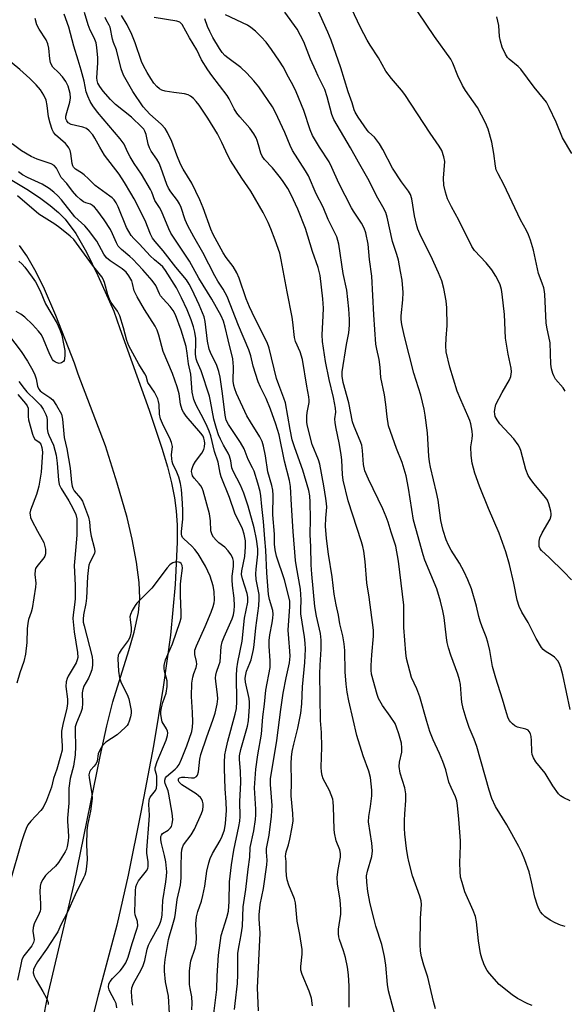
# Model space of a CAD drawing. Units: inches. Extents: x 1159771 to 1165771, y 545460 to 549460.
# Drawn here: x 1163308 to 1163472, y 546486 to 546782 of the extents above; entities that cross this region are included whole.
import ezdxf

# ---------------------------------------------------------------- set-up
doc = ezdxf.new("R2010")
doc.units = ezdxf.units.IN
doc.header["$MEASUREMENT"] = 0
for name, color, linetype in [('HYDRO-Stream Poly Centerlines', 142, 'Continuous'), ('HYDRO-Water Body', 4, 'Continuous'), ('Undefined', 1, 'Continuous')]:
    doc.layers.add(name, color=color, linetype=linetype)

msp = doc.modelspace()

# ---------------------------------------------------------------- linework, layer by layer
at = {"layer": 'HYDRO-Stream Poly Centerlines'}
for points in [[(1163306.07, 546733.55), (1163310.52, 546730.91), (1163314.4, 546728.37), (1163317.6, 546726.01), (1163320.11, 546723.88), (1163322.13, 546721.81), (1163325.28, 546717.5), (1163328.49, 546711.92), (1163331.95, 546704.89), (1163336.74, 546694.15), (1163338.51, 546688.93), (1163347.4, 546664.4), (1163351.21, 546653), (1163352.87, 546647.32), (1163354.08, 546642.51), (1163354.99, 546637.99), (1163355.51, 546634.1), (1163355.77, 546629.78), (1163355.82, 546624.65), (1163355.24, 546611.92), (1163353.78, 546596.73), (1163351.63, 546581.04), (1163348.65, 546563.48), (1163344.89, 546543.44), (1163341.02, 546524.5), (1163337.63, 546509.49), (1163331.98, 546488.39), (1163330.02, 546480.55)], [(1163315.11, 546479.57), (1163317.05, 546489.2), (1163324.81, 546521.94), (1163332.63, 546560.25), (1163334.65, 546569.41), (1163336.44, 546576.64), (1163341.29, 546592.08), (1163342.88, 546597.64), (1163344.15, 546603.49), (1163344.57, 546607.83), (1163344.33, 546612.53), (1163343.53, 546618.65), (1163342.25, 546625.56), (1163340.73, 546632.08), (1163337.75, 546642.47), (1163334.19, 546653.65), (1163326.03, 546675.24), (1163324.94, 546678.57), (1163319.25, 546692.84), (1163315.52, 546701.54), (1163312.99, 546706.63), (1163310.52, 546710.85), (1163308.29, 546713.91)]]:
    msp.add_lwpolyline(points, dxfattribs=at)
at = {"layer": 'HYDRO-Water Body'}
for points in [[(1163306.07, 546733.55, 0), (1163310.52, 546730.91, 0), (1163314.4, 546728.37, 0), (1163317.6, 546726.01, 0), (1163320.11, 546723.88, 0), (1163322.13, 546721.81, 0), (1163325.28, 546717.5, 0), (1163328.49, 546711.92, 0), (1163331.95, 546704.89, 0), (1163336.74, 546694.15, 0), (1163338.51, 546688.93, 0), (1163347.4, 546664.4, 0), (1163351.21, 546653, 0), (1163352.87, 546647.32, 0), (1163354.08, 546642.51, 0), (1163354.99, 546637.99, 0), (1163355.51, 546634.1, 0), (1163355.77, 546629.78, 0), (1163355.82, 546624.65, 0), (1163355.24, 546611.92, 0), (1163353.78, 546596.73, 0), (1163351.63, 546581.04, 0), (1163348.65, 546563.48, 0), (1163344.89, 546543.44, 0), (1163341.02, 546524.5, 0), (1163337.63, 546509.49, 0), (1163331.98, 546488.39, 0), (1163330.02, 546480.55, 0)], [(1163315.11, 546479.57, 0), (1163317.05, 546489.2, 0), (1163324.81, 546521.94, 0), (1163332.63, 546560.25, 0), (1163334.65, 546569.41, 0), (1163336.44, 546576.64, 0), (1163341.29, 546592.08, 0), (1163342.88, 546597.64, 0), (1163344.15, 546603.49, 0), (1163344.57, 546607.83, 0), (1163344.33, 546612.53, 0), (1163343.53, 546618.65, 0), (1163342.25, 546625.56, 0), (1163340.73, 546632.08, 0), (1163337.75, 546642.47, 0), (1163334.19, 546653.65, 0), (1163326.03, 546675.24, 0), (1163324.94, 546678.57, 0), (1163319.25, 546692.84, 0), (1163315.52, 546701.54, 0), (1163312.99, 546706.63, 0), (1163310.52, 546710.85, 0), (1163308.29, 546713.91, 0)]]:
    msp.add_polyline3d(points, dxfattribs=at)
at = {"layer": 'Undefined'}
for points, elevation in [([(1163474.05, 546574.34), (1163471.84, 546584.74), (1163471.27, 546586.96), (1163470.81, 546588.29), (1163470.35, 546589.01), (1163469.33, 546590.07), (1163468.64, 546590.62), (1163466.58, 546591.88), (1163465.96, 546592.41), (1163465.46, 546593.01), (1163463.89, 546595.73), (1163461.43, 546600.53), (1163459.58, 546603.6), (1163458.77, 546605.34), (1163458.18, 546607.21), (1163457.13, 546612.4), (1163455.84, 546617.94), (1163454.7, 546621.82), (1163452.71, 546627.42), (1163449.47, 546634.83), (1163446.78, 546641.52), (1163445.44, 546645.44), (1163444.57, 546648.47), (1163444.26, 546650.75), (1163444.18, 546653.36), (1163444.62, 546655.78), (1163444.71, 546656.84), (1163444.61, 546658.13), (1163444.19, 546660.27), (1163443.87, 546661.34), (1163443.33, 546662.67), (1163441.16, 546667.47), (1163440.06, 546670.13), (1163437.86, 546677.32), (1163436.76, 546681.92), (1163436.63, 546683.8), (1163436.73, 546686.07), (1163437.05, 546689.87), (1163436.99, 546695.21), (1163436.8, 546697.26), (1163436.11, 546701.03), (1163435.45, 546703.26), (1163434.47, 546705.72), (1163432.17, 546710.78), (1163429.11, 546716.74), (1163428.24, 546718.84), (1163427.82, 546720.24), (1163427.23, 546722.85), (1163426.39, 546727.96), (1163426.01, 546729.32), (1163425.42, 546730.3), (1163423.33, 546733.07), (1163420.65, 546737.15), (1163417.7, 546742.81), (1163416.68, 546744.5), (1163415.15, 546746.52), (1163413.51, 546748.01), (1163412.94, 546748.67), (1163410.24, 546752.53), (1163409.33, 546754.03), (1163409.03, 546754.78), (1163408.46, 546756.83), (1163407.29, 546760.12), (1163405.06, 546767.37), (1163402.11, 546775.73), (1163401.18, 546778.12), (1163396.57, 546788.45)], 226), ([(1163474.47, 546613.38), (1163472.23, 546615.75), (1163467.78, 546620.13), (1163465.47, 546622.16), (1163465.04, 546622.72), (1163464.81, 546623.36), (1163464.72, 546624.17), (1163464.75, 546625), (1163464.98, 546626.03), (1163465.64, 546627.53), (1163468.04, 546631.63), (1163468.41, 546632.68), (1163468.42, 546633.21), (1163468.29, 546634.03), (1163467.68, 546636.24), (1163467.26, 546637.28), (1163466.77, 546638.02), (1163463.12, 546642.37), (1163462.04, 546643.8), (1163461.46, 546644.77), (1163460.75, 546646.59), (1163459.26, 546652.25), (1163458.88, 546653.29), (1163458.49, 546654.02), (1163457.14, 546655.81), (1163452.9, 546660.25), (1163452.07, 546661.48), (1163451.55, 546662.54), (1163451.38, 546663.23), (1163451.34, 546664), (1163451.47, 546665.08), (1163451.76, 546666.14), (1163453.6, 546669.74), (1163455.87, 546673.55), (1163456.25, 546674.57), (1163456.44, 546675.91), (1163456.35, 546677.02), (1163455.45, 546681.24), (1163454.62, 546686.1), (1163454.35, 546693.16), (1163453.62, 546699.32), (1163453.39, 546700.75), (1163453.01, 546702.13), (1163452.47, 546703.44), (1163451.76, 546704.68), (1163450.49, 546706.61), (1163448.84, 546708.7), (1163445.32, 546712.45), (1163444.45, 546713.67), (1163440.62, 546721.55), (1163438.41, 546725.61), (1163437.19, 546728.01), (1163436.52, 546729.99), (1163436.05, 546732.07), (1163435.94, 546734.21), (1163436.32, 546739.18), (1163436.08, 546740.61), (1163435.45, 546742.56), (1163434.71, 546743.85), (1163431.98, 546747.72), (1163424.36, 546759.31), (1163423.33, 546760.7), (1163420.35, 546764.15), (1163418.61, 546766.36), (1163416.43, 546770.34), (1163413.9, 546774.24), (1163413.02, 546775.74), (1163410.97, 546779.56), (1163407.32, 546787.09)], 228), ([(1163373.09, 546484.07), (1163373.21, 546485.94), (1163373.99, 546491.98), (1163374.08, 546494.65), (1163374.02, 546499.29), (1163374.1, 546501.03), (1163374.42, 546503.35), (1163375.06, 546506.59), (1163375.45, 546509.23), (1163375.71, 546515), (1163376.44, 546520.2), (1163377.15, 546526.31), (1163377.67, 546529.99), (1163377.8, 546532.8), (1163378.9, 546537.88), (1163379.42, 546541.26), (1163379.51, 546542.67), (1163379.48, 546544.34), (1163379.03, 546550.77), (1163379.47, 546556.42), (1163380.09, 546560.68), (1163381.16, 546566.95), (1163381.59, 546572.19), (1163382.09, 546575.97), (1163382.44, 546580.14), (1163383.76, 546586.97), (1163383.83, 546588.98), (1163383.47, 546593.4), (1163383.47, 546595.13), (1163383.68, 546596.8), (1163384.44, 546600.46), (1163384.64, 546601.88), (1163384.66, 546603), (1163384.55, 546604.12), (1163383.57, 546607.45), (1163383.3, 546608.96), (1163382.75, 546615.47), (1163382.51, 546622.29), (1163382.16, 546625.72), (1163381.78, 546630.91), (1163381.28, 546635.45), (1163381.03, 546638.59), (1163380.79, 546639.98), (1163380.12, 546642.42), (1163378.98, 546646.05), (1163378.52, 546647.1), (1163377.19, 546649.59), (1163375.92, 546652.79), (1163374.85, 546654.68), (1163371.21, 546660.13), (1163370.57, 546661.44), (1163370.22, 546662.85), (1163369.47, 546669.38), (1163368.7, 546674.29), (1163368.35, 546675.99), (1163367.66, 546678.11), (1163366.03, 546681.21), (1163365.45, 546682.72), (1163364.95, 546685.12), (1163364.24, 546691.08), (1163363.91, 546692.47), (1163362.43, 546696.13), (1163360.24, 546700.81), (1163359.45, 546702.31), (1163358.61, 546703.56), (1163355.36, 546707.43), (1163351.63, 546712.29), (1163349.16, 546715.09), (1163348.36, 546716.16), (1163347.77, 546717.36), (1163346.14, 546721.41), (1163342.83, 546727.94), (1163341.85, 546729.7), (1163339.96, 546732.9), (1163338.32, 546735.44), (1163333.94, 546741.13), (1163332.49, 546743.52), (1163331, 546746.25), (1163330.38, 546747.18), (1163329.3, 546748.45), (1163328.47, 546749.12), (1163327.43, 546749.51), (1163325.16, 546749.99), (1163323.88, 546750.37), (1163322.99, 546750.84), (1163322.54, 546751.39), (1163322.29, 546752.07), (1163322.3, 546752.84), (1163322.56, 546753.95), (1163323.5, 546757.01), (1163323.72, 546758.38), (1163323.61, 546759.7), (1163322.94, 546761.83), (1163322.24, 546763.25), (1163321.26, 546764.66), (1163320.11, 546765.98), (1163318.36, 546767.6), (1163317.94, 546768.25), (1163317.68, 546769.01), (1163317.46, 546770.08), (1163317.14, 546773.3), (1163316.87, 546774.6), (1163316.35, 546775.82), (1163314.24, 546779.01), (1163313.56, 546780.29), (1163313.03, 546782.17)], 208), ([(1163380.23, 546483.69), (1163380, 546490.67), (1163380.78, 546507.03), (1163380.46, 546511.37), (1163380.43, 546512.56), (1163380.82, 546515.69), (1163381.77, 546520.5), (1163382.81, 546527.63), (1163382.9, 546529.02), (1163382.7, 546531.46), (1163382.71, 546532.54), (1163383.47, 546536.6), (1163384.22, 546542.26), (1163384.36, 546545.51), (1163383.87, 546551.83), (1163383.88, 546553.51), (1163385.75, 546565.02), (1163386.97, 546574.39), (1163387.74, 546579.32), (1163388.57, 546583.88), (1163389.6, 546588.36), (1163389.77, 546590.37), (1163389.72, 546591.95), (1163389.39, 546595.69), (1163389.25, 546598.23), (1163389.72, 546605.38), (1163389.67, 546607), (1163388.11, 546613.38), (1163385.73, 546620.53), (1163385.25, 546622.42), (1163385.1, 546624.11), (1163385.11, 546627.13), (1163384.56, 546632.95), (1163384.68, 546638.85), (1163384.62, 546640.33), (1163384.31, 546641.72), (1163383.11, 546645.85), (1163382.36, 546650.66), (1163381.77, 546653.59), (1163381.34, 546654.93), (1163380.65, 546656.43), (1163377.82, 546660.86), (1163376.76, 546662.7), (1163373.66, 546669.46), (1163373.12, 546670.79), (1163372.84, 546671.84), (1163372.68, 546673.09), (1163372.76, 546677.48), (1163372.52, 546679.86), (1163371.12, 546685.54), (1163370.29, 546689.37), (1163369.72, 546691.17), (1163369.04, 546692.78), (1163366.22, 546697.79), (1163362.31, 546704.1), (1163359.55, 546709.19), (1163353.92, 546717.65), (1163353.29, 546718.94), (1163351.06, 546724.29), (1163350.46, 546725.39), (1163349.1, 546727.5), (1163348.18, 546729.97), (1163347.81, 546730.75), (1163345.03, 546735.36), (1163342.88, 546738.61), (1163341.66, 546740.63), (1163340.95, 546741.92), (1163340.19, 546743.75), (1163339.82, 546744.43), (1163338.6, 546746.03), (1163331.82, 546754.07), (1163330.42, 546755.98), (1163329.63, 546757.29), (1163328.92, 546758.83), (1163328.42, 546760.15), (1163327.78, 546763.34), (1163326.94, 546766.65), (1163326.04, 546769.7), (1163324.66, 546773.86), (1163323.16, 546779.6), (1163321.74, 546783.52)], 210), ([(1163396.57, 546485.23), (1163396.27, 546487.56), (1163395.55, 546489.67), (1163393.39, 546494.62), (1163393.03, 546495.95), (1163393.01, 546497.06), (1163393.45, 546500.77), (1163393.46, 546502.19), (1163392.75, 546506.72), (1163391.88, 546510.7), (1163391.46, 546516.23), (1163391.11, 546517.43), (1163389.37, 546521.51), (1163388.93, 546523.11), (1163388.69, 546524.46), (1163388.57, 546526.09), (1163388.61, 546528.66), (1163388.45, 546530.2), (1163388.46, 546530.89), (1163388.6, 546531.59), (1163389.3, 546533.64), (1163389.73, 546535.32), (1163390.45, 546538.97), (1163390.69, 546540.91), (1163390.66, 546543.1), (1163390.12, 546548.38), (1163390.21, 546552.49), (1163390.15, 546558.16), (1163390.23, 546560.03), (1163390.44, 546561.68), (1163390.87, 546563.92), (1163392.12, 546568.72), (1163393.05, 546573.21), (1163393.29, 546576.1), (1163393.55, 546581.2), (1163394.25, 546588.46), (1163394.39, 546592.55), (1163394.31, 546594.32), (1163394.1, 546596.26), (1163393.02, 546603.13), (1163392.99, 546604.42), (1163393.13, 546607.38), (1163392.92, 546610.58), (1163391.69, 546617.27), (1163391.43, 546619.19), (1163390.7, 546627.94), (1163390.17, 546635.82), (1163389.9, 546641.48), (1163389.56, 546643.28), (1163388.12, 546649.1), (1163386.45, 546657.01), (1163385.5, 546660.15), (1163383.86, 546664.66), (1163382.54, 546667.87), (1163380.83, 546671.36), (1163380.19, 546672.97), (1163378.65, 546677.6), (1163377.94, 546680.73), (1163377.37, 546682.6), (1163374.25, 546689.86), (1163370.87, 546698.57), (1163369.69, 546700.8), (1163368.08, 546703.19), (1163367.09, 546704.84), (1163363.51, 546711.79), (1163360.77, 546716.55), (1163359.03, 546719.82), (1163358.2, 546721.62), (1163357.02, 546725.36), (1163356.52, 546726.51), (1163355.94, 546727.45), (1163353.9, 546730.06), (1163353.15, 546731.21), (1163352.7, 546732.28), (1163350.91, 546737.4), (1163350.38, 546738.7), (1163349.72, 546739.88), (1163348, 546742.28), (1163347.47, 546743.33), (1163347.1, 546744.45), (1163346.47, 546747.31), (1163346.09, 546748.32), (1163345.72, 546748.9), (1163345.15, 546749.55), (1163342, 546752.57), (1163337.27, 546756.38), (1163335.68, 546757.88), (1163333.54, 546760.33), (1163332.53, 546761.76), (1163331.96, 546762.75), (1163331.7, 546763.57), (1163331.62, 546764.4), (1163331.88, 546768.92), (1163331.88, 546770.34), (1163331.62, 546773.47), (1163331.41, 546774.87), (1163330.86, 546776.44), (1163329.58, 546778.7), (1163328.96, 546780.28), (1163327.87, 546784.01)], 212), ([(1163407.59, 546484.82), (1163407.58, 546491.11), (1163407.41, 546494.56), (1163407.1, 546496.87), (1163406.43, 546499.78), (1163405.88, 546501.79), (1163404.61, 546505.2), (1163404.43, 546506.02), (1163404.35, 546506.86), (1163404.4, 546508.28), (1163405.02, 546512.81), (1163405.08, 546514.25), (1163404.87, 546517.05), (1163404.09, 546521.94), (1163403.95, 546523.96), (1163404.21, 546526.28), (1163404.93, 546529.93), (1163404.98, 546531.04), (1163404.72, 546532.1), (1163403.64, 546534.9), (1163403.14, 546537.23), (1163403.04, 546538.41), (1163402.89, 546545.12), (1163402.78, 546546.56), (1163402.63, 546547.39), (1163402.2, 546548.72), (1163401.66, 546550.01), (1163399.74, 546553.53), (1163399.4, 546554.54), (1163399.22, 546555.6), (1163399.19, 546557), (1163399.37, 546562.99), (1163399.24, 546567.43), (1163398.99, 546571.07), (1163398.72, 546585.08), (1163398.8, 546587.7), (1163399.15, 546592.55), (1163399.17, 546595.23), (1163398.92, 546597.19), (1163397.77, 546602.42), (1163397.28, 546605.32), (1163396.32, 546615.06), (1163396.16, 546617.87), (1163396.04, 546623.38), (1163395.81, 546626.88), (1163395.97, 546631.68), (1163395.84, 546636.68), (1163395.71, 546638.68), (1163395.44, 546640.19), (1163393.64, 546646.37), (1163391.22, 546653.07), (1163390.46, 546655.45), (1163389.79, 546658.54), (1163388.39, 546666.64), (1163387.94, 546668), (1163386.35, 546672.05), (1163385.73, 546673.91), (1163383.49, 546683.01), (1163382.91, 546684.73), (1163379.13, 546692.05), (1163377.59, 546695.48), (1163376.59, 546697.88), (1163374.44, 546704.11), (1163373.78, 546705.72), (1163372.7, 546707.63), (1163370.58, 546710.36), (1163369.66, 546711.7), (1163368.39, 546713.91), (1163366.68, 546717.23), (1163365.97, 546718.83), (1163363.62, 546725.24), (1163362.59, 546727.72), (1163360.25, 546732.73), (1163357.63, 546736.93), (1163356.83, 546738.45), (1163355.67, 546741.07), (1163354.19, 546745.22), (1163352.93, 546747.9), (1163352.14, 546749.13), (1163350.97, 546750.45), (1163347.53, 546753.45), (1163345.54, 546755.6), (1163342.46, 546760.26), (1163339.61, 546765.18), (1163338.92, 546767.03), (1163337.56, 546772.79), (1163336.65, 546774.96), (1163336.31, 546776.03), (1163335.63, 546779.62), (1163335.34, 546780.26), (1163334.46, 546781.77), (1163334.16, 546782.54)], 214), ([(1163422.61, 546477.82), (1163419.42, 546489.74), (1163419.08, 546491.63), (1163418.63, 546497.49), (1163418.16, 546500.03), (1163417.36, 546503.68), (1163415.59, 546509.2), (1163415.08, 546511.14), (1163413.92, 546515.89), (1163413.23, 546519.59), (1163412.84, 546522.43), (1163412.82, 546524.31), (1163413.1, 546525.74), (1163414.38, 546530.14), (1163414.59, 546531.87), (1163414.41, 546534.19), (1163413.39, 546540.61), (1163413.48, 546542.18), (1163414.02, 546545.17), (1163414.4, 546548.38), (1163414.35, 546550.12), (1163413.98, 546553.89), (1163413.5, 546555.84), (1163411.77, 546560.41), (1163409.9, 546566.51), (1163408.73, 546571.37), (1163407.5, 546576.99), (1163407.01, 546579.6), (1163406.69, 546581.94), (1163406.35, 546585.67), (1163406.22, 546592.13), (1163406.04, 546594.16), (1163405.65, 546596.49), (1163404.77, 546600.08), (1163404.32, 546602.71), (1163403.64, 546605.89), (1163403.07, 546609.02), (1163402.43, 546614.23), (1163401.35, 546621.08), (1163400.71, 546625.81), (1163400.42, 546629.54), (1163400.51, 546631.9), (1163400.81, 546635.24), (1163400.78, 546636.36), (1163400.59, 546637.84), (1163399.96, 546641.68), (1163398.75, 546648.19), (1163398.36, 546649.44), (1163396.48, 546654.1), (1163395.02, 546659.54), (1163394.87, 546660.67), (1163394.87, 546662.61), (1163394.97, 546663.72), (1163395.5, 546666.71), (1163395.53, 546667.4), (1163395.41, 546668.46), (1163394.81, 546671.65), (1163393.49, 546679.69), (1163392.8, 546681.92), (1163391.45, 546685.1), (1163391.12, 546686.26), (1163390.62, 546690.92), (1163390.41, 546692.34), (1163388.89, 546700.01), (1163387.13, 546709.6), (1163386.68, 546711.59), (1163385.33, 546715.49), (1163384.01, 546718.98), (1163383.17, 546720.88), (1163381.67, 546723.85), (1163377.99, 546730.32), (1163375.22, 546734.21), (1163371.82, 546739.52), (1163371.01, 546741), (1163369.23, 546744.94), (1163367.94, 546747.52), (1163365.03, 546752.27), (1163362.42, 546756.12), (1163361.53, 546757.26), (1163360.72, 546758.12), (1163359.82, 546758.89), (1163359.08, 546759.3), (1163357.97, 546759.59), (1163354.75, 546759.98), (1163352.23, 546760.39), (1163351.16, 546760.68), (1163350.5, 546761.04), (1163349.7, 546761.72), (1163348.81, 546762.81), (1163347.84, 546764.19), (1163346.81, 546765.94), (1163345.68, 546767.99), (1163345.08, 546769.28), (1163343.14, 546774.9), (1163342.16, 546777.37), (1163340.77, 546780.27), (1163339.05, 546783.12)], 216), ([(1163433.59, 546484.32), (1163432.93, 546486.57), (1163431.28, 546493.81), (1163430.05, 546497.48), (1163429.36, 546499.97), (1163429.09, 546501.65), (1163428.98, 546503.64), (1163429.08, 546511.59), (1163429.3, 546515.69), (1163429.24, 546516.82), (1163428.87, 546518.21), (1163426.65, 546524.34), (1163425.51, 546528.6), (1163425.2, 546530.04), (1163424.8, 546532.57), (1163424.3, 546536.89), (1163424.18, 546538.64), (1163424.2, 546540.97), (1163424.29, 546543.01), (1163424.62, 546546.98), (1163424.58, 546549.02), (1163424.31, 546550.75), (1163422.94, 546555.25), (1163422.66, 546557.19), (1163422.75, 546558.47), (1163423.4, 546561.49), (1163423.42, 546562.83), (1163423.29, 546564.2), (1163422.56, 546567.09), (1163421.85, 546569.05), (1163421.37, 546570.13), (1163419.92, 546572.38), (1163417.56, 546575.56), (1163416.42, 546577.65), (1163415.96, 546578.92), (1163414.34, 546584.98), (1163414.21, 546586.19), (1163414.24, 546587.63), (1163414.41, 546590.81), (1163414.87, 546596.41), (1163414.88, 546598.22), (1163413.56, 546608.12), (1163412.86, 546612.46), (1163412.35, 546618.86), (1163411.97, 546621.97), (1163411.71, 546623.38), (1163411.3, 546624.8), (1163407.31, 546637.16), (1163405.72, 546643.39), (1163405.53, 546645.07), (1163405.36, 546649.33), (1163405.16, 546651.09), (1163404.6, 546654.6), (1163403.64, 546658.87), (1163403.33, 546660.64), (1163403.3, 546661.81), (1163403.52, 546663.82), (1163403.44, 546664.97), (1163402.81, 546668.19), (1163401.55, 546673.66), (1163400.47, 546679.04), (1163399.51, 546685.05), (1163399.43, 546687.03), (1163399.77, 546692.73), (1163399.81, 546695.04), (1163399.6, 546697.94), (1163398.84, 546704.87), (1163398.28, 546707.35), (1163396.53, 546712.18), (1163394.47, 546719.09), (1163392.09, 546724.9), (1163390.11, 546729.13), (1163389.08, 546731.04), (1163387.54, 546733.46), (1163386.53, 546734.84), (1163384.54, 546737.25), (1163382.08, 546739.85), (1163381.36, 546740.78), (1163380.94, 546741.72), (1163380.3, 546744.18), (1163379.87, 546745.52), (1163379.53, 546746.3), (1163378.83, 546747.57), (1163377.68, 546749.24), (1163374.65, 546752.64), (1163373.72, 546753.79), (1163372.97, 546755.03), (1163371.42, 546758.1), (1163370.84, 546759.08), (1163366.26, 546765.03), (1163365.02, 546766.78), (1163363.16, 546769.81), (1163361.74, 546772.77), (1163359.48, 546776.38), (1163357.28, 546780.46), (1163356.63, 546781.09), (1163355.65, 546781.46), (1163348.89, 546782.54)], 218), ([(1163462.69, 546485.29), (1163461.31, 546485.81), (1163458.27, 546487.42), (1163456.61, 546488.53), (1163452.71, 546491.67), (1163449.85, 546494.92), (1163449.14, 546495.82), (1163448.68, 546496.55), (1163448.09, 546497.89), (1163447.49, 546499.54), (1163447.13, 546500.96), (1163446.52, 546504.73), (1163445.89, 546510.44), (1163445.58, 546512.06), (1163444.93, 546513.88), (1163442.43, 546519.55), (1163441.55, 546522.27), (1163441.12, 546523.93), (1163440.96, 546525.65), (1163440.87, 546528.26), (1163441.13, 546533.42), (1163441.12, 546534.87), (1163440.63, 546541.35), (1163440.22, 546545.47), (1163439.99, 546546.84), (1163439.56, 546548.1), (1163438.23, 546550.9), (1163437.56, 546552.54), (1163436.65, 546556.17), (1163435.75, 546558.67), (1163434.76, 546561.13), (1163432.85, 546565.19), (1163431.89, 546567.72), (1163430.9, 546570.71), (1163428.83, 546578.15), (1163427.91, 546580.57), (1163426.38, 546583.95), (1163424.81, 546589.7), (1163424.58, 546591.44), (1163424.02, 546599.05), (1163424.06, 546604.24), (1163423.99, 546605.73), (1163422.42, 546618.99), (1163421.61, 546623.54), (1163420.19, 546627.69), (1163419.29, 546630.72), (1163418.69, 546632.32), (1163417.66, 546634.68), (1163413.38, 546643.67), (1163412.33, 546646.13), (1163411.89, 546648.02), (1163411.6, 546652.3), (1163411.35, 546653.84), (1163410.89, 546655.22), (1163409.04, 546659.48), (1163408.55, 546660.85), (1163407.47, 546666.56), (1163405.75, 546672.72), (1163405.48, 546674.6), (1163405.5, 546675.97), (1163406.75, 546684.11), (1163407.42, 546687.64), (1163407.65, 546689.99), (1163407.64, 546691.71), (1163407.43, 546694.86), (1163406.84, 546700.52), (1163405.78, 546705.49), (1163404.45, 546714.33), (1163404.2, 546715.44), (1163403.81, 546716.53), (1163401.23, 546721.75), (1163399.7, 546725.45), (1163397.6, 546729.44), (1163395.28, 546734.88), (1163394.42, 546736.37), (1163390.51, 546742.5), (1163389.81, 546744.02), (1163388.23, 546747.92), (1163385.36, 546753.97), (1163384.48, 546755.6), (1163380.42, 546761.62), (1163378.9, 546763.44), (1163376.72, 546765.78), (1163374.94, 546767.49), (1163371.03, 546770.36), (1163370.14, 546771.09), (1163369.35, 546771.97), (1163368.49, 546773.16), (1163366.55, 546776.48), (1163365.59, 546778.26), (1163364.91, 546779.77), (1163364.1, 546782.1)], 220), ([(1163472.57, 546509.04), (1163471.17, 546509.47), (1163469.59, 546510.14), (1163468.12, 546510.97), (1163466.49, 546512.07), (1163465.73, 546512.76), (1163465.13, 546513.52), (1163464.66, 546514.36), (1163464.25, 546515.37), (1163463.49, 546517.88), (1163462.49, 546522.51), (1163461.74, 546525.49), (1163460.46, 546529.17), (1163459.57, 546531.34), (1163458.66, 546533.18), (1163455.06, 546539.64), (1163451.57, 546545.22), (1163450.49, 546547.55), (1163449.67, 546550.13), (1163446.02, 546563.25), (1163445.23, 546565.44), (1163443.74, 546568.91), (1163442.74, 546571.62), (1163441.89, 546574.62), (1163441.49, 546576.57), (1163441.35, 546577.7), (1163441.07, 546581.83), (1163440.83, 546583.28), (1163440.3, 546584.95), (1163438.18, 546590.72), (1163437.5, 546592.86), (1163437.1, 546594.48), (1163436.86, 546595.92), (1163436.17, 546602.02), (1163435.8, 546604), (1163435.07, 546606.97), (1163433.91, 546610.63), (1163430.39, 546619.28), (1163429.81, 546620.9), (1163427.6, 546628.79), (1163426.96, 546631.36), (1163425.47, 546640.96), (1163424.75, 546644.61), (1163423.57, 546648.62), (1163421.78, 546652.91), (1163419.98, 546657.94), (1163419.45, 546659.64), (1163418.99, 546662.38), (1163418.64, 546666.13), (1163418.22, 546669.03), (1163417.08, 546674.24), (1163416.88, 546677.29), (1163416.63, 546679.61), (1163415.89, 546682.73), (1163415.62, 546684.22), (1163414.98, 546693.04), (1163414.37, 546704.69), (1163413.68, 546709.74), (1163413.25, 546714.3), (1163412.54, 546717.77), (1163412.12, 546719.17), (1163411.29, 546720.68), (1163408.85, 546724.25), (1163408.28, 546725.22), (1163404.46, 546732.67), (1163402.36, 546737.4), (1163401.52, 546739.06), (1163398.65, 546743.47), (1163396.54, 546747.06), (1163395.86, 546748.71), (1163393.92, 546754.52), (1163391.62, 546760.12), (1163390.71, 546762.04), (1163389.34, 546764.61), (1163387.67, 546767.64), (1163386.58, 546769.42), (1163384.21, 546772.9), (1163382.57, 546775.13), (1163381.12, 546776.74), (1163379.33, 546778.44), (1163377.99, 546779.55), (1163377.01, 546780.18), (1163370.37, 546783.35)], 222), ([(1163474.05, 546546.93), (1163472.14, 546547.79), (1163471.16, 546548.41), (1163470.57, 546549.03), (1163468.91, 546551.42), (1163466.53, 546555.25), (1163463.79, 546558.66), (1163463.04, 546559.85), (1163462.7, 546560.82), (1163462.57, 546561.63), (1163462.47, 546565.08), (1163462.37, 546566.21), (1163462.14, 546567.01), (1163461.76, 546567.71), (1163461.41, 546568.1), (1163460.75, 546568.48), (1163458.21, 546569.08), (1163457.45, 546569.47), (1163456.77, 546570.01), (1163456.16, 546570.63), (1163455.81, 546571.09), (1163455.44, 546571.79), (1163454.89, 546573.31), (1163453.69, 546577.46), (1163451.67, 546583.74), (1163450.75, 546587.32), (1163449.9, 546592.1), (1163449.34, 546594.58), (1163448.81, 546596.2), (1163447.61, 546599.22), (1163447.04, 546600.92), (1163446.64, 546602.35), (1163445.93, 546605.48), (1163444.39, 546610.7), (1163443.31, 546613.4), (1163442.22, 546615.79), (1163440.75, 546618.33), (1163438.23, 546622.32), (1163437.43, 546623.82), (1163436.76, 546625.41), (1163435.9, 546628.22), (1163435.42, 546629.92), (1163435.14, 546631.25), (1163434.32, 546637.28), (1163433.89, 546639.67), (1163432.09, 546647.25), (1163431.78, 546648.84), (1163431.59, 546650.53), (1163431.14, 546657.6), (1163430.44, 546662.94), (1163430.15, 546664.69), (1163429.15, 546668.93), (1163427.04, 546675.49), (1163424.2, 546686.59), (1163423.42, 546690.2), (1163423.23, 546691.63), (1163423.19, 546692.73), (1163423.75, 546697.62), (1163423.83, 546699.76), (1163423.49, 546703.5), (1163423.07, 546706.11), (1163422.38, 546709.56), (1163421.92, 546711.19), (1163420.61, 546715.12), (1163419.01, 546722.44), (1163418.58, 546723.83), (1163417.67, 546725.6), (1163415.78, 546728.83), (1163413.6, 546733.39), (1163410.38, 546738.99), (1163407.97, 546743.34), (1163402.91, 546751.82), (1163402.34, 546753.32), (1163400.92, 546758.67), (1163400.2, 546760.85), (1163399.76, 546761.88), (1163398.23, 546764.86), (1163397.5, 546766.48), (1163395.98, 546770), (1163393.89, 546775.25), (1163391.9, 546779), (1163388.18, 546784.08)], 224), ([(1163472.57, 546670.14), (1163471.99, 546671.15), (1163469.71, 546673.76), (1163469.17, 546674.69), (1163468.85, 546675.45), (1163468.48, 546676.81), (1163468.27, 546678.21), (1163468.1, 546684.68), (1163467.11, 546689.33), (1163466.89, 546690.67), (1163466.45, 546699.22), (1163466.36, 546700.07), (1163466.12, 546701.2), (1163465.7, 546702.6), (1163464.59, 546705.55), (1163463.03, 546712.5), (1163462.15, 546715.55), (1163461.58, 546717.17), (1163460.97, 546718.43), (1163459.15, 546721.64), (1163454.12, 546732.3), (1163452.39, 546735.49), (1163451.85, 546736.69), (1163451.57, 546737.85), (1163451.12, 546741.65), (1163450.51, 546745.01), (1163449.37, 546748.94), (1163448.65, 546750.85), (1163446.18, 546755.41), (1163442.63, 546760.6), (1163441.73, 546762.07), (1163440.29, 546765), (1163438.78, 546768.8), (1163438.14, 546770.03), (1163433.28, 546776.8), (1163428.25, 546784.23)], 230), ([(1163474.6, 546741.57), (1163471.83, 546746.32), (1163469.88, 546751.05), (1163467.76, 546755.49), (1163466.94, 546757.02), (1163466.07, 546758.19), (1163463.28, 546761.6), (1163459.24, 546767.02), (1163458.42, 546767.82), (1163455.69, 546769.94), (1163455.19, 546770.49), (1163454.58, 546771.46), (1163453.64, 546773.55), (1163453.1, 546775.41), (1163452.87, 546776.76), (1163452.63, 546780.11), (1163452.03, 546782.72)], 232), ([(1163366.78, 546482.12), (1163367.72, 546490.1), (1163367.83, 546494.21), (1163368.26, 546500.44), (1163369.07, 546506.33), (1163370.79, 546511.77), (1163371.24, 546513.7), (1163371.48, 546516.57), (1163371.58, 546522.52), (1163372.11, 546527.67), (1163372.85, 546532.04), (1163374.4, 546539.13), (1163374.67, 546540.78), (1163374.71, 546542.19), (1163374.63, 546546.73), (1163374.96, 546552.44), (1163374.87, 546555.86), (1163374.58, 546559.34), (1163374.6, 546560.41), (1163375, 546562.32), (1163377, 546569.39), (1163377.22, 546571), (1163377.57, 546575.24), (1163377.58, 546576.6), (1163377.49, 546577.7), (1163376.41, 546582.62), (1163376.31, 546583.65), (1163376.33, 546584.39), (1163376.68, 546585.94), (1163377.69, 546588.27), (1163378.06, 546589.31), (1163378.8, 546592.44), (1163378.99, 546593.82), (1163379.44, 546598.89), (1163380.38, 546605.51), (1163380.48, 546607.61), (1163380.44, 546608.96), (1163379.62, 546613.49), (1163379.45, 546615.13), (1163379.53, 546616.56), (1163380.07, 546621.13), (1163380.1, 546622.66), (1163379.7, 546625.56), (1163378.94, 546628.99), (1163377.2, 546635.53), (1163375.89, 546639.48), (1163374.84, 546641.83), (1163372.61, 546646.04), (1163372.27, 546647.08), (1163371.96, 546649.18), (1163371.57, 546650.55), (1163371.15, 546651.43), (1163369.77, 546653.85), (1163368.83, 546655.7), (1163368.27, 546657.03), (1163367.62, 546658.92), (1163366.86, 546661.73), (1163365.87, 546667.15), (1163365.52, 546668.57), (1163363.02, 546676.2), (1163361.82, 546678.91), (1163361.49, 546679.89), (1163361.34, 546681.23), (1163361.44, 546684.68), (1163361.4, 546685.97), (1163361.14, 546687.87), (1163360.74, 546689.48), (1163360.05, 546691.61), (1163358.84, 546694.59), (1163357.12, 546698.23), (1163355.61, 546701.16), (1163352.26, 546706.43), (1163351.44, 546707.53), (1163350.7, 546708.26), (1163348.95, 546709.65), (1163347.71, 546710.82), (1163344.45, 546714.31), (1163342.72, 546716.02), (1163341.96, 546716.95), (1163341.2, 546718.13), (1163340.55, 546719.33), (1163338, 546725.6), (1163337.39, 546726.79), (1163336.82, 546727.66), (1163336.21, 546728.28), (1163335.53, 546728.82), (1163331.07, 546731.99), (1163329.08, 546734.02), (1163327.85, 546735.15), (1163326.99, 546735.79), (1163325.24, 546736.86), (1163324.62, 546737.49), (1163324.42, 546737.91), (1163324.23, 546738.61), (1163323.83, 546741.66), (1163323.55, 546742.5), (1163323.17, 546743.3), (1163322.7, 546744.01), (1163322.18, 546744.58), (1163319.19, 546747.25), (1163318.58, 546748.06), (1163318.21, 546748.79), (1163317.56, 546750.71), (1163317.04, 546752.66), (1163316.71, 546756.08), (1163316.39, 546757.7), (1163315.71, 546759.19), (1163314.65, 546760.81), (1163313.39, 546762.31), (1163311.48, 546764.17), (1163308.46, 546766.91), (1163304.45, 546770.21)], 206), ([(1163360.21, 546484.01), (1163360.36, 546486.07), (1163360.22, 546487.97), (1163359.71, 546490.45), (1163359.55, 546491.62), (1163359.53, 546495.69), (1163359.7, 546497.36), (1163359.94, 546498.75), (1163361.23, 546502.61), (1163361.51, 546503.99), (1163361.62, 546505.67), (1163361.39, 546509.85), (1163361.63, 546512.04), (1163361.99, 546513.64), (1163363.1, 546516.72), (1163363.53, 546518.36), (1163364.1, 546521.24), (1163364.72, 546525.73), (1163365.28, 546528.24), (1163365.77, 546529.55), (1163366.47, 546531.08), (1163368.69, 546534.98), (1163369.35, 546536.29), (1163370, 546538.14), (1163370.38, 546540.06), (1163370.6, 546543.97), (1163370.52, 546546.5), (1163370.24, 546550.46), (1163370.03, 546556.66), (1163370.03, 546558.41), (1163370.19, 546560.68), (1163370.42, 546562.08), (1163371.07, 546564.86), (1163373.28, 546572.93), (1163373.64, 546574.62), (1163373.78, 546576.72), (1163373.66, 546584.48), (1163373.78, 546586.6), (1163374.08, 546588.62), (1163375.33, 546594.89), (1163376.04, 546601.79), (1163377.1, 546606.66), (1163377.09, 546608.13), (1163376.91, 546609.29), (1163375.43, 546613.7), (1163375.17, 546615), (1163375.25, 546616.09), (1163376.2, 546620.37), (1163376.39, 546623.31), (1163376.35, 546625.07), (1163375.99, 546627.07), (1163375.51, 546628.66), (1163373.2, 546633.46), (1163371.52, 546638.16), (1163368.99, 546644.3), (1163368.71, 546645.43), (1163368.1, 546648.73), (1163367.06, 546651.96), (1163365.88, 546656.7), (1163365.46, 546658.08), (1163364.56, 546660.23), (1163362.98, 546663.08), (1163361.54, 546665.88), (1163360.79, 546667.65), (1163360.28, 546669.86), (1163359.93, 546675.28), (1163359.17, 546678.39), (1163358.83, 546681.54), (1163358.47, 546683.59), (1163356.97, 546688.42), (1163355.25, 546693.06), (1163354.56, 546694.36), (1163353.73, 546695.56), (1163351.55, 546697.88), (1163350.82, 546698.75), (1163350.43, 546699.44), (1163349.34, 546701.95), (1163348.3, 546703.36), (1163345.45, 546706.61), (1163342.42, 546709.85), (1163341.55, 546710.66), (1163339.03, 546712.73), (1163338.08, 546713.71), (1163337.53, 546714.69), (1163336.38, 546717.44), (1163335.7, 546718.72), (1163333.85, 546721.66), (1163331.64, 546724.64), (1163330.89, 546725.48), (1163330.29, 546725.98), (1163329.67, 546726.33), (1163328.27, 546726.75), (1163327.6, 546727.07), (1163326.68, 546727.76), (1163325.62, 546728.78), (1163324.32, 546730.27), (1163322.57, 546732.57), (1163320.9, 546734.42), (1163320.33, 546735.35), (1163319.48, 546737.23), (1163318.8, 546738.01), (1163317.82, 546738.53), (1163313.68, 546739.9), (1163311.82, 546740.67), (1163308.95, 546742.43), (1163306.11, 546744.56)], 204), ([(1163353.52, 546482.89), (1163353.14, 546488.16), (1163352.33, 546492.44), (1163351.98, 546495.62), (1163351.97, 546497.2), (1163352.19, 546499.11), (1163353.18, 546505.15), (1163353.44, 546506.27), (1163354.31, 546509), (1163355.06, 546511.75), (1163355.31, 546513.11), (1163355.84, 546517.19), (1163356.82, 546521.47), (1163357.03, 546523.76), (1163357.03, 546527.27), (1163357.11, 546531.06), (1163357.2, 546532.13), (1163357.37, 546532.88), (1163357.68, 546533.61), (1163359.97, 546536.64), (1163361, 546538.39), (1163363.11, 546543.1), (1163363.49, 546544.2), (1163363.67, 546545.24), (1163363.65, 546546), (1163363.46, 546546.78), (1163363.11, 546547.5), (1163362.8, 546547.89), (1163362.25, 546548.42), (1163361.53, 546548.95), (1163357.21, 546551.74), (1163356.43, 546552.52), (1163356.2, 546552.93), (1163356.17, 546553.33), (1163356.24, 546553.5), (1163356.53, 546553.77), (1163357.22, 546553.98), (1163358.06, 546553.97), (1163360.11, 546553.77), (1163360.92, 546553.84), (1163361.58, 546554.18), (1163361.88, 546554.57), (1163362.18, 546555.62), (1163362.63, 546559.44), (1163362.92, 546560.84), (1163364.69, 546566.1), (1163366.58, 546571.12), (1163367.27, 546573.25), (1163367.83, 546576.01), (1163368, 546577.6), (1163367.93, 546578.86), (1163367.42, 546582.76), (1163367.35, 546583.89), (1163367.4, 546584.73), (1163367.61, 546585.54), (1163368.48, 546587.89), (1163368.69, 546588.7), (1163369.09, 546593.31), (1163369.37, 546594.73), (1163369.92, 546596.22), (1163372.37, 546601.64), (1163372.74, 546602.87), (1163372.97, 546604.19), (1163373.02, 546605.59), (1163372.94, 546607.88), (1163372.43, 546611.65), (1163372.32, 546613.36), (1163372.36, 546614.44), (1163372.74, 546617.37), (1163372.71, 546618.97), (1163372.57, 546619.76), (1163372.39, 546620.27), (1163371.98, 546620.99), (1163371.14, 546622.13), (1163370.18, 546623.16), (1163368.38, 546624.53), (1163367.5, 546625.29), (1163366.73, 546626.15), (1163366.32, 546626.87), (1163365.95, 546628.11), (1163365.78, 546631.16), (1163365.48, 546633.23), (1163363.63, 546640.16), (1163363.32, 546640.91), (1163362.91, 546641.61), (1163362.42, 546642.27), (1163360.9, 546643.93), (1163360.46, 546644.61), (1163360.27, 546645.12), (1163360.15, 546645.97), (1163360.18, 546646.54), (1163360.59, 546647.78), (1163361.3, 546648.97), (1163363.23, 546651.43), (1163363.84, 546652.55), (1163364.04, 546653.34), (1163364.14, 546654.44), (1163364.07, 546655.22), (1163363.87, 546655.97), (1163363.59, 546656.57), (1163362.92, 546657.5), (1163358.55, 546662.61), (1163357.73, 546663.77), (1163357.32, 546664.51), (1163356.81, 546666.16), (1163356.35, 546669.29), (1163355.81, 546671.38), (1163354.41, 546675.43), (1163351.63, 546682.03), (1163350.27, 546686.93), (1163349.77, 546688.46), (1163349.18, 546689.63), (1163345.96, 546694.65), (1163343.74, 546698.51), (1163342.9, 546700.29), (1163342.38, 546702.5), (1163342.12, 546703.3), (1163341.27, 546704.79), (1163340.45, 546705.91), (1163339.27, 546706.96), (1163335.65, 546709.32), (1163334.56, 546710.22), (1163333.73, 546711.36), (1163331.6, 546715.27), (1163329.11, 546718.53), (1163327.97, 546719.82), (1163325.02, 546722.55), (1163321.01, 546727.66), (1163319.9, 546728.85), (1163318.64, 546730.02), (1163317.29, 546731.07), (1163315.16, 546732.4), (1163310.72, 546734.41), (1163309.22, 546735.2), (1163308.07, 546736.07)], 202), ([(1163342.49, 546485.41), (1163342.28, 546486.6), (1163342.06, 546489.44), (1163342.16, 546490.6), (1163342.65, 546491.95), (1163345, 546496.09), (1163345.6, 546497.36), (1163346.06, 546498.87), (1163346.77, 546502.23), (1163347.18, 546503.45), (1163347.77, 546504.66), (1163350.35, 546509.38), (1163350.8, 546510.39), (1163351.12, 546511.42), (1163351.28, 546512.53), (1163351.48, 546516.88), (1163352.42, 546522.5), (1163352.61, 546524.2), (1163352.65, 546525.55), (1163352.43, 546528.51), (1163352.03, 546530.43), (1163351.08, 546534.07), (1163350.91, 546535.13), (1163350.92, 546536.13), (1163351.03, 546536.57), (1163351.36, 546537.04), (1163353.1, 546538.05), (1163353.81, 546538.75), (1163354.06, 546539.2), (1163354.32, 546539.94), (1163354.5, 546541.24), (1163354.33, 546543.22), (1163353.32, 546548.89), (1163353.05, 546549.91), (1163352.17, 546552.1), (1163352.04, 546552.64), (1163352.04, 546553.13), (1163352.27, 546553.78), (1163352.57, 546554.2), (1163355.23, 546556.41), (1163355.84, 546557.03), (1163356.36, 546557.77), (1163357.11, 546559.37), (1163358.72, 546563.42), (1163360.17, 546567.7), (1163360.45, 546569.09), (1163360.54, 546570.54), (1163360.45, 546573.5), (1163360.12, 546578.25), (1163360.24, 546582.33), (1163360.48, 546584.07), (1163360.84, 546585.19), (1163361.56, 546586.96), (1163361.71, 546587.97), (1163361.64, 546588.76), (1163361.11, 546590.94), (1163361.07, 546591.67), (1163361.13, 546592.19), (1163361.58, 546593.55), (1163364.23, 546599.36), (1163366.01, 546603.66), (1163366.61, 546605.31), (1163366.94, 546606.43), (1163367.08, 546607.28), (1163366.97, 546609.87), (1163366.63, 546611.59), (1163365.7, 546614.44), (1163365.07, 546615.98), (1163364.28, 546617.45), (1163362.07, 546621.18), (1163361.16, 546622.48), (1163360.21, 546623.5), (1163357.81, 546625.71), (1163357.45, 546626.14), (1163357.2, 546626.63), (1163357.1, 546627.12), (1163357.1, 546627.9), (1163357.46, 546631.59), (1163357.49, 546634.13), (1163357.43, 546636.39), (1163357.09, 546640.57), (1163356.82, 546642.31), (1163356.31, 546644.25), (1163355.73, 546645.73), (1163354.49, 546648.23), (1163354.25, 546648.99), (1163354.14, 546649.81), (1163354.1, 546650.92), (1163354.36, 546653.49), (1163354.12, 546654.69), (1163353.59, 546655.94), (1163351.65, 546659.71), (1163350.75, 546661.82), (1163350.47, 546663.23), (1163350.37, 546666.15), (1163350.21, 546666.97), (1163349.95, 546667.77), (1163348.93, 546669.77), (1163346.99, 546672.74), (1163346.42, 546674.6), (1163346.11, 546675.32), (1163344.29, 546678.24), (1163341.25, 546683.71), (1163340.64, 546685.37), (1163339.65, 546689.19), (1163338.53, 546692.74), (1163337.84, 546694.16), (1163335.96, 546696.82), (1163335.42, 546697.77), (1163334.94, 546699.09), (1163333.95, 546702.79), (1163333.54, 546703.82), (1163333.14, 546704.51), (1163330.35, 546708), (1163324.67, 546715.71), (1163323.57, 546716.75), (1163320.48, 546719.22), (1163318.95, 546720.31), (1163314.18, 546723.38), (1163307.71, 546728.9)], 200), ([(1163308.09, 546709.25), (1163309.14, 546708.31), (1163309.91, 546707.46), (1163312.17, 546704.4), (1163313.14, 546702.96), (1163314.57, 546700.27), (1163316.21, 546696.42), (1163319.64, 546690.51), (1163320.62, 546688.4), (1163321.05, 546687), (1163321.7, 546683.81), (1163321.94, 546682.36), (1163322.01, 546680.98), (1163321.9, 546679.88), (1163321.76, 546679.38), (1163321.55, 546679.01), (1163321, 546678.61), (1163320.29, 546678.49), (1163319.63, 546678.6), (1163319.2, 546678.8), (1163318.62, 546679.23), (1163318.28, 546679.62), (1163317.49, 546681.1), (1163315.61, 546685.73), (1163314.97, 546687.04), (1163314.08, 546688.2), (1163312.28, 546690.16), (1163309.9, 546692.35), (1163308.77, 546693.24), (1163307.37, 546694.1)], 200), ([(1163303.16, 546689.57), (1163308.8, 546682.07), (1163310.74, 546679.19), (1163312.32, 546676.37), (1163312.94, 546675.05), (1163313.31, 546673.79), (1163313.74, 546671.64), (1163314.13, 546670.71), (1163314.58, 546670.17), (1163315.02, 546669.8), (1163317.47, 546668.25), (1163318.33, 546667.5), (1163319.48, 546665.78), (1163320.93, 546663.16), (1163321.32, 546661.74), (1163321.81, 546656.18), (1163322.57, 546652.73), (1163323.62, 546646.94), (1163324.02, 546642.66), (1163324.2, 546641.5), (1163324.38, 546640.95), (1163324.79, 546640.18), (1163326.73, 546637.98), (1163327.34, 546637.05), (1163329.11, 546632.19), (1163329.44, 546630.83), (1163329.64, 546628.23), (1163329.88, 546626.48), (1163330.86, 546623.06), (1163331.04, 546622), (1163330.9, 546621.25), (1163329.51, 546618.58), (1163329.22, 546617.8), (1163329.06, 546617.05), (1163328.8, 546614.37), (1163328.54, 546607.83), (1163328.31, 546606.28), (1163327.62, 546602.8), (1163327.47, 546601.51), (1163327.52, 546600.68), (1163327.76, 546599.55), (1163330.16, 546590.2), (1163330.34, 546589.03), (1163330.32, 546587.66), (1163330.09, 546586.31), (1163329.64, 546585.03), (1163329.08, 546583.78), (1163327.75, 546581.37), (1163327.36, 546580.4), (1163327.2, 546579.36), (1163327.3, 546576.23), (1163327.17, 546574.67), (1163326.76, 546573.41), (1163325.46, 546570.37), (1163325.12, 546569.12), (1163325.05, 546567.83), (1163325.19, 546563.27), (1163325.09, 546560.73), (1163324.56, 546557.28), (1163323.62, 546553.58), (1163323.22, 546550.71), (1163323.2, 546546.14), (1163322.76, 546541.68), (1163322.78, 546540.64), (1163323.03, 546538.01), (1163323.06, 546536.04), (1163322.96, 546534.89), (1163322.68, 546533.16), (1163322.47, 546532.32), (1163322.13, 546531.53), (1163320.08, 546528.36), (1163319.18, 546527.23), (1163316.78, 546525.04), (1163316.19, 546524.4), (1163315.37, 546523.27), (1163314.79, 546522.13), (1163314.57, 546521.18), (1163314.43, 546519.56), (1163314.65, 546515.87), (1163314.64, 546514.26), (1163314.55, 546513.74), (1163314.3, 546512.98), (1163312.77, 546509.92), (1163312.4, 546508.82), (1163312.38, 546507.69), (1163312.71, 546505.09), (1163312.6, 546504.31), (1163312.03, 546503.27), (1163309.61, 546500.29), (1163309.07, 546499.17), (1163308.69, 546497.65), (1163307.76, 546492.92)], 200), ([(1163308.18, 546673.06), (1163309.72, 546670.88), (1163310.54, 546669.89), (1163313.24, 546667.35), (1163314.67, 546665.88), (1163315.51, 546664.7), (1163316.28, 546663.13), (1163316.52, 546662.28), (1163316.66, 546661.41), (1163316.7, 546658.76), (1163316.83, 546657.7), (1163317.12, 546656.9), (1163318.57, 546653.87), (1163319.33, 546650.87), (1163319.66, 546648.42), (1163320.09, 546643.33), (1163320.32, 546642.07), (1163320.86, 546640.88), (1163323.2, 546637.11), (1163324.41, 546634.91), (1163325.25, 546632.97), (1163325.55, 546631.7), (1163325.59, 546626.84), (1163324.95, 546619.85), (1163324.84, 546617.7), (1163325.13, 546611.72), (1163325.06, 546607.64), (1163324.94, 546605.88), (1163324.48, 546602.83), (1163324.41, 546601.75), (1163324.83, 546597.74), (1163325.78, 546591.46), (1163325.85, 546590.04), (1163325.72, 546589.29), (1163325.36, 546588.37), (1163322.98, 546584.37), (1163322.66, 546583.64), (1163322.38, 546582.66), (1163322.29, 546581.25), (1163322.75, 546577.5), (1163322.79, 546576.21), (1163322.57, 546574.77), (1163321.36, 546569.83), (1163321, 546567.89), (1163320.95, 546566.45), (1163321.19, 546563.39), (1163321.13, 546562.16), (1163320.7, 546560.31), (1163319.55, 546556.41), (1163318.62, 546553.61), (1163317.94, 546550.98), (1163316.5, 546546.98), (1163315.47, 546544.9), (1163314.79, 546543.97), (1163311.78, 546540.8), (1163310.89, 546539.62), (1163310.34, 546538.6), (1163309.62, 546536.7), (1163308.93, 546534.53), (1163305.45, 546522.36)], 202), ([(1163307.79, 546669.08), (1163310.15, 546666.41), (1163310.67, 546665.67), (1163310.91, 546665.03), (1163310.99, 546664.56), (1163310.97, 546662.52), (1163311.09, 546661.46), (1163312.24, 546657.19), (1163312.53, 546656.39), (1163312.96, 546655.7), (1163314.25, 546654.74), (1163314.75, 546654.15), (1163315.09, 546653.17), (1163315.24, 546651.8), (1163314.83, 546645.78), (1163314.15, 546641.53), (1163313.89, 546640.39), (1163313.48, 546639.08), (1163311.67, 546634.28), (1163311.49, 546633.46), (1163311.5, 546632.92), (1163311.66, 546632.12), (1163312.06, 546631.17), (1163313.74, 546627.98), (1163315.2, 546625.52), (1163315.64, 546624.58), (1163315.89, 546623.77), (1163316.12, 546622.63), (1163316.19, 546621.22), (1163315.98, 546620.47), (1163315.7, 546619.99), (1163313.55, 546617.38), (1163313.17, 546616.73), (1163313.02, 546616.25), (1163312.97, 546614.94), (1163313.25, 546612.32), (1163313.18, 546611.17), (1163312.11, 546604.79), (1163311.82, 546603.67), (1163311.07, 546601.41), (1163310.83, 546600.37), (1163310.66, 546598.64), (1163310.57, 546594.53), (1163310.17, 546590.96), (1163309.65, 546588.8), (1163308.46, 546585.34), (1163307.55, 546582.24)], 204), ([(1163337.62, 546484.58), (1163337.39, 546485.92), (1163336.98, 546486.92), (1163335.48, 546489.56), (1163335.29, 546490.06), (1163335.17, 546490.83), (1163335.26, 546491.85), (1163335.59, 546492.58), (1163336.31, 546493.48), (1163338.61, 546495.78), (1163339.37, 546496.67), (1163340.31, 546498.17), (1163341.01, 546499.83), (1163342.26, 546504.01), (1163343.69, 546508.25), (1163343.92, 546509.31), (1163343.81, 546510.57), (1163343.18, 546512.56), (1163343.06, 546513.38), (1163343.25, 546519.83), (1163343.38, 546520.99), (1163343.64, 546521.8), (1163344.16, 546522.81), (1163346.57, 546525.84), (1163346.95, 546526.56), (1163347.07, 546527.1), (1163347.09, 546528.54), (1163346.68, 546531.16), (1163346.65, 546532), (1163347.4, 546541.09), (1163347.42, 546542.53), (1163347.31, 546545.8), (1163347.36, 546546.96), (1163347.48, 546547.5), (1163347.7, 546547.95), (1163349.28, 546549.97), (1163349.6, 546550.66), (1163349.72, 546551.76), (1163349.66, 546554.28), (1163349.58, 546554.83), (1163349.2, 546556.08), (1163349.19, 546556.86), (1163349.81, 546558.75), (1163352.52, 546565.16), (1163352.9, 546566.53), (1163352.94, 546567.39), (1163352.85, 546567.88), (1163352.58, 546568.52), (1163351.33, 546570.6), (1163351.04, 546571.63), (1163350.87, 546572.99), (1163350.87, 546573.8), (1163351.05, 546574.9), (1163351.49, 546576.51), (1163352.45, 546579.32), (1163352.77, 546581.3), (1163352.76, 546583), (1163351.97, 546585.89), (1163351.89, 546586.72), (1163351.93, 546587.57), (1163352.25, 546589.25), (1163354.38, 546594.11), (1163356.67, 546600.81), (1163356.98, 546601.95), (1163357.04, 546603.41), (1163356.8, 546608.73), (1163356.79, 546611.93), (1163356.86, 546613.09), (1163357.38, 546616.87), (1163357.29, 546617.65), (1163356.96, 546618.26), (1163356.63, 546618.54), (1163356.23, 546618.71), (1163355.5, 546618.76), (1163354.47, 546618.47), (1163354, 546618.21), (1163353.58, 546617.85), (1163352.83, 546616.99), (1163348.2, 546610.89), (1163343.65, 546606.38), (1163343.15, 546605.68), (1163342.27, 546604.12), (1163341.71, 546602.95), (1163341.55, 546602.21), (1163341.6, 546601.41), (1163341.98, 546598.92), (1163341.92, 546597.78), (1163341.67, 546596.38), (1163341.49, 546595.85), (1163341.07, 546595.1), (1163338.92, 546592.29), (1163338.29, 546591.33), (1163338.04, 546590.69), (1163337.9, 546589.62), (1163338.12, 546585.94), (1163338.42, 546583.91), (1163338.94, 546582.41), (1163340.72, 546578.89), (1163341.23, 546577.56), (1163341.68, 546575.54), (1163341.91, 546574.09), (1163341.92, 546573.24), (1163341.72, 546572.15), (1163341.34, 546570.81), (1163341.03, 546570.06), (1163340.74, 546569.58), (1163340.16, 546568.92), (1163337.71, 546566.72), (1163334.32, 546564.5), (1163333.68, 546563.96), (1163333.33, 546563.53), (1163332.61, 546562.33), (1163332.04, 546561.05), (1163331.67, 546558.86), (1163331.43, 546558.15), (1163330.86, 546557.32), (1163329.74, 546556.16), (1163329.38, 546555.49), (1163329.25, 546554.72), (1163329.29, 546553.89), (1163330.07, 546548.99), (1163330.18, 546547.54), (1163329.7, 546543.82), (1163328.81, 546539.56), (1163328.57, 546537.88), (1163328.46, 546533.72), (1163328.7, 546529.27), (1163328.53, 546527.13), (1163328.28, 546525.58), (1163327.98, 546524.51), (1163327.64, 546523.7), (1163325.14, 546518.65), (1163322.75, 546513.4), (1163320.74, 546509.62), (1163319.86, 546507.52), (1163319.1, 546506.26), (1163316.48, 546502.31), (1163313.79, 546498.49), (1163312.91, 546497.03), (1163312.51, 546496.11), (1163312.42, 546495.13), (1163312.71, 546494.13), (1163313.32, 546492.9), (1163315.4, 546489.51), (1163316.45, 546487.49), (1163316.94, 546486.2), (1163317.01, 546485.66)], 198)]:
    msp.add_lwpolyline(points, dxfattribs=dict(at, elevation=elevation))

doc.saveas('drawing.dxf')
